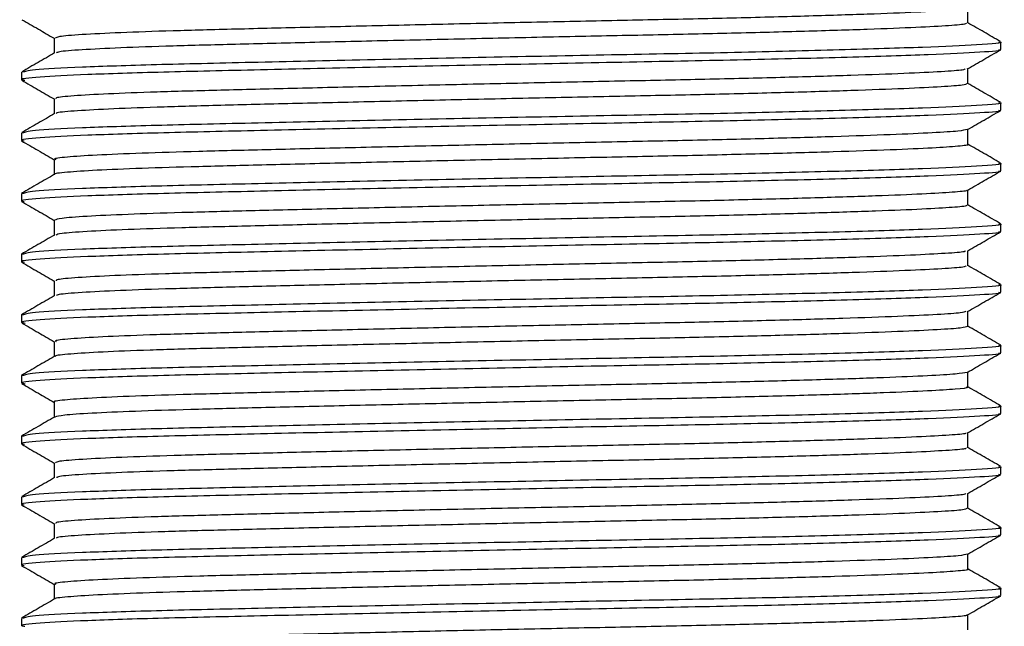
# Model space of a CAD drawing. Units: millimetres. Extents: x 5 to 1412, y 23 to 1049.
# Drawn here: x 756 to 776, y 300 to 313 of the extents above; entities that cross this region are included whole.
import ezdxf

# ---------------------------------------------------------------- set-up
doc = ezdxf.new("R2010")
doc.units = ezdxf.units.MM
doc.header["$LTSCALE"] = 5

msp = doc.modelspace()

# ---------------------------------------------------------------- linework, layer by layer
at = {"color": 7, "linetype": 'Continuous', "lineweight": 25}
for p, q in [((776.394, 312.529), (776.394, 312.688)), ((755.894, 312.053), (755.894, 311.894)), ((776.394, 311.259), (776.394, 311.418)), ((755.894, 310.783), (755.894, 310.624)), ((776.394, 309.989), (776.394, 310.148)), ((755.894, 309.513), (755.894, 309.354)), ((776.394, 308.719), (776.394, 308.878)), ((755.894, 308.243), (755.894, 308.084)), ((776.394, 307.449), (776.394, 307.608)), ((755.894, 306.973), (755.894, 306.814)), ((776.394, 306.179), (776.394, 306.338)), ((755.894, 305.703), (755.894, 305.544)), ((776.394, 304.909), (776.394, 305.068)), ((755.894, 304.433), (755.894, 304.274)), ((776.394, 303.639), (776.394, 303.798)), ((755.894, 303.163), (755.894, 303.004)), ((776.394, 302.369), (776.394, 302.528)), ((755.894, 301.893), (755.894, 301.734)), ((776.394, 301.099), (776.394, 301.258)), ((755.894, 300.623), (755.894, 300.464))]:
    msp.add_line(p, q, dxfattribs=at)
for points, knots in [([(775.658, 313.392), (775.66, 313.388), (775.667, 313.372), (775.337, 313.347), (774.669, 313.308), (773.644, 313.268), (772.334, 313.226), (770.806, 313.186), (769.136, 313.15), (767.362, 313.115), (765.516, 313.075), (763.667, 313.033), (761.919, 312.993), (760.359, 312.954), (759.018, 312.92), (757.919, 312.881), (757.116, 312.841), (756.646, 312.802), (756.621, 312.778), (756.61, 312.767)], [0, 0, 0, 0, 0.0174513, 0.0775514, 0.1391192, 0.2022635, 0.2658232, 0.3285912, 0.3894473, 0.4499747, 0.5125414, 0.576063, 0.6393364, 0.7011864, 0.761254, 0.8230165, 0.8862514, 0.9497877, 1, 1, 1, 1]), ([(775.707, 313.085), (775.707, 313.138), (775.707, 313.242), (775.707, 313.347), (775.707, 313.399)], [0, 0, 0, 0, 0.50593, 1, 1, 1, 1]), ([(755.907, 313.154), (756.022, 313.088), (756.247, 312.958), (756.471, 312.828), (756.582, 312.764)], [0, 0, 0, 0, 0.510106, 1, 1, 1, 1]), ([(775.663, 313.085), (775.67, 313.078), (775.688, 313.058), (775.343, 313.029), (774.668, 312.991), (773.644, 312.95), (772.334, 312.909), (770.806, 312.869), (769.136, 312.833), (767.362, 312.797), (765.516, 312.757), (763.667, 312.716), (761.919, 312.675), (760.359, 312.637), (759.018, 312.602), (757.918, 312.564), (757.119, 312.523), (756.67, 312.487), (756.642, 312.466), (756.632, 312.458)], [0, 0, 0, 0, 0.034127, 0.09398, 0.155294, 0.218179, 0.281478, 0.343987, 0.404593, 0.464872, 0.527181, 0.590442, 0.653455, 0.715051, 0.774871, 0.83638, 0.899355, 0.96263, 1, 1, 1, 1]), ([(776.388, 312.695), (776.273, 312.761), (776.046, 312.892), (775.819, 313.023), (775.707, 313.088)], [0, 0, 0, 0, 0.504761, 1, 1, 1, 1]), ([(776.349, 312.688), (776.364, 312.685), (776.499, 312.664), (775.983, 312.63), (774.856, 312.575), (773.094, 312.52), (770.9, 312.465), (768.413, 312.419), (765.768, 312.367), (763.111, 312.311), (760.681, 312.257), (758.627, 312.21), (757.069, 312.158), (756.066, 312.104), (755.966, 312.069), (755.919, 312.053)], [0, 0, 0, 0, 0.010851, 0.100288, 0.182363, 0.26627, 0.349172, 0.428963, 0.510848, 0.594725, 0.677763, 0.757654, 0.839339, 0.923176, 1, 1, 1, 1]), ([(756.582, 312.767), (756.582, 312.714), (756.582, 312.61), (756.582, 312.505), (756.582, 312.453)], [0, 0, 0, 0, 0.504627, 1, 1, 1, 1]), ([(776.346, 312.529), (776.361, 312.526), (776.465, 312.506), (776.015, 312.473), (774.976, 312.421), (773.263, 312.366), (771.1, 312.311), (768.632, 312.264), (765.995, 312.213), (763.331, 312.157), (760.873, 312.102), (758.789, 312.055), (757.195, 312.005), (756.217, 311.952), (755.814, 311.911), (755.937, 311.891), (755.965, 311.886)], [0, 0, 0, 0, 0.013555, 0.092333, 0.17305, 0.255803, 0.337803, 0.416693, 0.49721, 0.57992, 0.662041, 0.741069, 0.821377, 0.89932, 0.977029, 1, 1, 1, 1]), ([(756.589, 312.458), (756.475, 312.391), (756.245, 312.259), (756.016, 312.127), (755.901, 312.06)], [0, 0, 0, 0, 0.4999933, 1, 1, 1, 1]), ([(775.694, 312.122), (775.809, 312.188), (776.038, 312.321), (776.267, 312.453), (776.382, 312.519)], [0, 0, 0, 0, 0.499993, 1, 1, 1, 1]), ([(775.652, 312.122), (775.641, 312.115), (775.609, 312.095), (775.182, 312.066), (774.411, 312.027), (773.3, 311.986), (771.919, 311.945), (770.346, 311.905), (768.643, 311.871), (766.845, 311.834), (764.988, 311.793), (763.157, 311.752), (761.456, 311.711), (759.955, 311.674), (758.681, 311.639), (757.656, 311.6), (756.951, 311.559), (756.596, 311.524), (756.618, 311.504), (756.626, 311.497)], [0, 0, 0, 0, 0.035034, 0.095147, 0.157247, 0.220607, 0.284039, 0.346348, 0.406594, 0.467766, 0.530697, 0.594247, 0.657208, 0.718435, 0.778648, 0.840915, 0.904334, 0.96771, 1, 1, 1, 1]), ([(775.707, 311.815), (775.707, 311.868), (775.707, 311.972), (775.707, 312.077), (775.707, 312.129)], [0, 0, 0, 0, 0.5061314, 1, 1, 1, 1]), ([(755.903, 311.886), (756.018, 311.819), (756.244, 311.689), (756.47, 311.558), (756.582, 311.494)], [0, 0, 0, 0, 0.5066777, 1, 1, 1, 1]), ([(775.683, 311.815), (775.67, 311.804), (775.64, 311.781), (775.186, 311.749), (774.41, 311.71), (773.3, 311.669), (771.919, 311.627), (770.346, 311.588), (768.643, 311.553), (766.845, 311.516), (764.988, 311.476), (763.157, 311.434), (761.456, 311.394), (759.955, 311.357), (758.681, 311.322), (757.654, 311.282), (756.957, 311.241), (756.613, 311.209), (756.625, 311.192), (756.627, 311.189)], [0, 0, 0, 0, 0.0513189, 0.1112807, 0.1732256, 0.2364268, 0.2997, 0.3618529, 0.4219482, 0.4829673, 0.545741, 0.6091319, 0.6719348, 0.7330091, 0.7930712, 0.8551826, 0.9184424, 0.9816597, 1, 1, 1, 1]), ([(776.386, 311.426), (776.271, 311.492), (776.045, 311.623), (775.818, 311.754), (775.707, 311.818)], [0, 0, 0, 0, 0.506483, 1, 1, 1, 1]), ([(776.349, 311.418), (776.364, 311.415), (776.499, 311.394), (775.983, 311.36), (774.856, 311.305), (773.094, 311.25), (770.9, 311.195), (768.413, 311.149), (765.768, 311.097), (763.111, 311.041), (760.681, 310.987), (758.627, 310.94), (757.069, 310.888), (756.066, 310.834), (755.966, 310.799), (755.919, 310.783)], [0, 0, 0, 0, 0.010851, 0.100288, 0.182363, 0.26627, 0.349172, 0.428963, 0.510848, 0.594725, 0.677763, 0.757654, 0.839339, 0.923176, 1, 1, 1, 1]), ([(756.582, 311.497), (756.582, 311.444), (756.582, 311.34), (756.582, 311.235), (756.582, 311.183)], [0, 0, 0, 0, 0.504411, 1, 1, 1, 1]), ([(776.346, 311.259), (776.361, 311.256), (776.465, 311.236), (776.015, 311.203), (774.976, 311.151), (773.263, 311.096), (771.1, 311.041), (768.632, 310.994), (765.995, 310.943), (763.331, 310.887), (760.873, 310.832), (758.789, 310.785), (757.194, 310.735), (756.22, 310.682), (755.817, 310.642), (755.931, 310.622), (755.954, 310.618)], [0, 0, 0, 0, 0.013608, 0.092701, 0.173738, 0.256821, 0.339147, 0.418351, 0.499188, 0.582227, 0.664675, 0.744017, 0.824645, 0.902898, 0.980916, 1, 1, 1, 1]), ([(775.7, 310.855), (775.815, 310.921), (776.044, 311.053), (776.274, 311.186), (776.388, 311.252)], [0, 0, 0, 0, 0.4999932, 1, 1, 1, 1]), ([(756.591, 311.188), (756.476, 311.122), (756.247, 310.99), (756.017, 310.857), (755.903, 310.791)], [0, 0, 0, 0, 0.4999919, 1, 1, 1, 1]), ([(775.691, 310.855), (775.646, 310.844), (775.555, 310.82), (774.999, 310.786), (774.128, 310.746), (772.933, 310.704), (771.489, 310.663), (769.875, 310.625), (768.141, 310.591), (766.322, 310.552), (764.462, 310.511), (762.658, 310.47), (761.01, 310.43), (759.57, 310.395), (758.365, 310.359), (757.417, 310.318), (756.817, 310.277), (756.553, 310.246), (756.603, 310.23), (756.613, 310.227)], [0, 0, 0, 0, 0.056576, 0.116833, 0.179105, 0.242305, 0.305235, 0.366727, 0.426483, 0.487965, 0.550891, 0.614093, 0.676373, 0.736641, 0.797124, 0.859533, 0.92276, 0.985602, 1, 1, 1, 1]), ([(775.707, 310.545), (775.707, 310.598), (775.707, 310.702), (775.707, 310.807), (775.707, 310.858)], [0, 0, 0, 0, 0.507161, 1, 1, 1, 1]), ([(755.898, 310.618), (756.013, 310.552), (756.241, 310.42), (756.468, 310.289), (756.582, 310.223)], [0, 0, 0, 0, 0.503374, 1, 1, 1, 1]), ([(775.687, 310.545), (775.693, 310.543), (775.75, 310.529), (775.528, 310.504), (775.01, 310.468), (774.125, 310.428), (772.934, 310.387), (771.489, 310.346), (769.875, 310.307), (768.141, 310.273), (766.322, 310.235), (764.462, 310.194), (762.658, 310.153), (761.01, 310.113), (759.57, 310.077), (758.365, 310.041), (757.415, 310.001), (756.825, 309.96), (756.56, 309.931), (756.593, 309.918), (756.594, 309.918)], [0, 0, 0, 0, 0.007848, 0.068386, 0.128685, 0.191002, 0.254247, 0.317221, 0.378756, 0.438554, 0.50008, 0.56305, 0.626296, 0.68862, 0.748931, 0.809456, 0.87191, 0.935181, 0.998068, 1, 1, 1, 1]), ([(776.386, 310.156), (776.271, 310.222), (776.045, 310.353), (775.819, 310.484), (775.707, 310.548)], [0, 0, 0, 0, 0.50634, 1, 1, 1, 1]), ([(756.582, 310.227), (756.582, 310.174), (756.582, 310.07), (756.582, 309.965), (756.582, 309.913)], [0, 0, 0, 0, 0.504517, 1, 1, 1, 1]), ([(776.346, 309.989), (776.361, 309.986), (776.465, 309.966), (776.015, 309.933), (774.976, 309.881), (773.263, 309.826), (771.1, 309.771), (768.632, 309.724), (765.995, 309.673), (763.331, 309.617), (760.873, 309.562), (758.789, 309.515), (757.194, 309.465), (756.22, 309.412), (755.817, 309.372), (755.93, 309.353), (755.951, 309.349)], [0, 0, 0, 0, 0.01362, 0.092781, 0.173889, 0.257043, 0.339441, 0.418713, 0.49962, 0.58273, 0.665249, 0.74466, 0.825358, 0.903678, 0.981764, 1, 1, 1, 1]), ([(776.349, 310.148), (776.364, 310.145), (776.499, 310.124), (775.983, 310.09), (774.856, 310.035), (773.094, 309.98), (770.9, 309.925), (768.413, 309.879), (765.768, 309.827), (763.111, 309.771), (760.681, 309.717), (758.627, 309.67), (757.069, 309.618), (756.066, 309.564), (755.966, 309.529), (755.919, 309.513)], [0, 0, 0, 0, 0.010851, 0.100288, 0.182363, 0.26627, 0.349172, 0.428963, 0.510848, 0.594725, 0.677763, 0.757654, 0.839339, 0.923176, 1, 1, 1, 1]), ([(775.703, 309.587), (775.818, 309.653), (776.047, 309.785), (776.276, 309.918), (776.391, 309.984)], [0, 0, 0, 0, 0.499993, 1, 1, 1, 1]), ([(756.589, 309.918), (756.474, 309.851), (756.245, 309.719), (756.015, 309.586), (755.9, 309.52)], [0, 0, 0, 0, 0.499975, 1, 1, 1, 1]), ([(775.669, 309.587), (775.675, 309.583), (775.702, 309.567), (775.412, 309.542), (774.794, 309.504), (773.817, 309.464), (772.547, 309.423), (771.045, 309.382), (769.394, 309.345), (767.633, 309.31), (765.796, 309.271), (763.941, 309.23), (762.171, 309.189), (760.58, 309.149), (759.205, 309.115), (758.067, 309.077), (757.215, 309.037), (756.677, 308.996), (756.619, 308.97), (756.59, 308.957)], [0, 0, 0, 0, 0.0159828, 0.0757606, 0.1365281, 0.199021, 0.2621051, 0.3245808, 0.3853158, 0.4451132, 0.5069568, 0.569921, 0.6328195, 0.6944735, 0.7541492, 0.815124, 0.8777232, 0.9408011, 1, 1, 1, 1]), ([(775.707, 309.275), (775.707, 309.328), (775.707, 309.432), (775.707, 309.537), (775.707, 309.589)], [0, 0, 0, 0, 0.506892, 1, 1, 1, 1]), ([(755.898, 309.349), (756.012, 309.282), (756.24, 309.151), (756.468, 309.019), (756.582, 308.954)], [0, 0, 0, 0, 0.502833, 1, 1, 1, 1]), ([(775.664, 309.275), (775.675, 309.27), (775.711, 309.252), (775.415, 309.224), (774.793, 309.187), (773.817, 309.147), (772.547, 309.105), (771.045, 309.065), (769.394, 309.028), (767.633, 308.993), (765.796, 308.953), (763.941, 308.912), (762.171, 308.871), (760.58, 308.832), (759.205, 308.798), (758.066, 308.76), (757.217, 308.719), (756.698, 308.68), (756.64, 308.656), (756.615, 308.646)], [0, 0, 0, 0, 0.024895, 0.084698, 0.14549, 0.208009, 0.27112, 0.333621, 0.394382, 0.454204, 0.516073, 0.579064, 0.641988, 0.703668, 0.763369, 0.824369, 0.886994, 0.950098, 1, 1, 1, 1]), ([(776.389, 308.884), (776.274, 308.951), (776.047, 309.082), (775.819, 309.213), (775.707, 309.278)], [0, 0, 0, 0, 0.504351, 1, 1, 1, 1]), ([(756.582, 308.957), (756.582, 308.904), (756.582, 308.8), (756.582, 308.695), (756.582, 308.643)], [0, 0, 0, 0, 0.504286, 1, 1, 1, 1]), ([(776.349, 308.878), (776.364, 308.875), (776.499, 308.854), (775.983, 308.82), (774.856, 308.765), (773.094, 308.71), (770.9, 308.655), (768.413, 308.609), (765.768, 308.557), (763.111, 308.501), (760.681, 308.447), (758.627, 308.4), (757.069, 308.348), (756.066, 308.294), (755.966, 308.259), (755.919, 308.243)], [0, 0, 0, 0, 0.010851, 0.100288, 0.182363, 0.26627, 0.349172, 0.428963, 0.510848, 0.594725, 0.677763, 0.757654, 0.839339, 0.923176, 1, 1, 1, 1]), ([(776.346, 308.719), (776.361, 308.716), (776.465, 308.696), (776.015, 308.663), (774.976, 308.611), (773.263, 308.556), (771.1, 308.501), (768.632, 308.454), (765.995, 308.403), (763.331, 308.347), (760.873, 308.292), (758.789, 308.245), (757.194, 308.195), (756.218, 308.142), (755.815, 308.102), (755.934, 308.082), (755.959, 308.077)], [0, 0, 0, 0, 0.013581, 0.092516, 0.173393, 0.25631, 0.338473, 0.417519, 0.498195, 0.581069, 0.663352, 0.742537, 0.823005, 0.901102, 0.978965, 1, 1, 1, 1]), ([(756.586, 308.646), (756.471, 308.579), (756.242, 308.447), (756.013, 308.315), (755.898, 308.248)], [0, 0, 0, 0, 0.49999, 1, 1, 1, 1]), ([(775.702, 308.316), (775.816, 308.382), (776.046, 308.514), (776.275, 308.647), (776.39, 308.713)], [0, 0, 0, 0, 0.499991, 1, 1, 1, 1]), ([(775.658, 308.316), (775.656, 308.309), (775.65, 308.29), (775.27, 308.262), (774.551, 308.223), (773.485, 308.182), (772.141, 308.141), (770.591, 308.101), (768.905, 308.066), (767.119, 308.029), (765.268, 307.989), (763.426, 307.948), (761.699, 307.907), (760.167, 307.869), (758.857, 307.835), (757.792, 307.796), (757.035, 307.755), (756.621, 307.718), (756.621, 307.696), (756.621, 307.687)], [0, 0, 0, 0, 0.031734, 0.091424, 0.152875, 0.215747, 0.278871, 0.341053, 0.40121, 0.461672, 0.524039, 0.587198, 0.649951, 0.711142, 0.770862, 0.832494, 0.895441, 0.958527, 1, 1, 1, 1]), ([(775.707, 308.005), (775.707, 308.058), (775.707, 308.162), (775.707, 308.267), (775.707, 308.318)], [0, 0, 0, 0, 0.507222, 1, 1, 1, 1]), ([(755.9, 308.077), (756.015, 308.011), (756.242, 307.879), (756.469, 307.748), (756.582, 307.683)], [0, 0, 0, 0, 0.505167, 1, 1, 1, 1]), ([(775.669, 308.005), (775.668, 307.996), (775.666, 307.975), (775.273, 307.944), (774.55, 307.906), (773.485, 307.865), (772.141, 307.823), (770.591, 307.784), (768.905, 307.748), (767.119, 307.712), (765.268, 307.672), (763.426, 307.63), (761.699, 307.59), (760.167, 307.552), (758.857, 307.517), (757.791, 307.479), (757.037, 307.438), (756.632, 307.402), (756.629, 307.382), (756.628, 307.374)], [0, 0, 0, 0, 0.04198, 0.10146, 0.162695, 0.225345, 0.288247, 0.350209, 0.410155, 0.470404, 0.532551, 0.595488, 0.65802, 0.718995, 0.778505, 0.83992, 0.902645, 0.965509, 1, 1, 1, 1]), ([(776.391, 307.612), (776.277, 307.679), (776.049, 307.81), (775.82, 307.942), (775.707, 308.008)], [0, 0, 0, 0, 0.50232, 1, 1, 1, 1]), ([(776.349, 307.608), (776.364, 307.605), (776.499, 307.584), (775.983, 307.55), (774.856, 307.495), (773.094, 307.44), (770.9, 307.385), (768.413, 307.339), (765.768, 307.287), (763.111, 307.231), (760.681, 307.177), (758.627, 307.13), (757.069, 307.078), (756.066, 307.024), (755.966, 306.989), (755.919, 306.973)], [0, 0, 0, 0, 0.010851, 0.100288, 0.182363, 0.26627, 0.349172, 0.428963, 0.510848, 0.594725, 0.677763, 0.757654, 0.839339, 0.923176, 1, 1, 1, 1]), ([(756.582, 307.687), (756.582, 307.634), (756.582, 307.53), (756.582, 307.425), (756.582, 307.373)], [0, 0, 0, 0, 0.503478, 1, 1, 1, 1]), ([(776.346, 307.449), (776.361, 307.446), (776.465, 307.426), (776.015, 307.393), (774.976, 307.341), (773.263, 307.286), (771.1, 307.231), (768.632, 307.184), (765.995, 307.133), (763.331, 307.077), (760.873, 307.022), (758.789, 306.975), (757.195, 306.925), (756.216, 306.872), (755.813, 306.831), (755.94, 306.81), (755.971, 306.805)], [0, 0, 0, 0, 0.013527, 0.092144, 0.172694, 0.255278, 0.337109, 0.415837, 0.496188, 0.578728, 0.66068, 0.739545, 0.819689, 0.897472, 0.97502, 1, 1, 1, 1]), ([(756.584, 307.374), (756.469, 307.308), (756.24, 307.175), (756.011, 307.043), (755.896, 306.977)], [0, 0, 0, 0, 0.499991, 1, 1, 1, 1]), ([(775.697, 307.043), (775.812, 307.109), (776.041, 307.242), (776.27, 307.374), (776.385, 307.44)], [0, 0, 0, 0, 0.49999, 1, 1, 1, 1]), ([(775.664, 307.043), (775.64, 307.034), (775.583, 307.013), (775.099, 306.981), (774.281, 306.942), (773.13, 306.901), (771.718, 306.859), (770.125, 306.82), (768.408, 306.786), (766.6, 306.748), (764.74, 306.708), (762.921, 306.666), (761.244, 306.626), (759.772, 306.59), (758.529, 306.554), (757.54, 306.515), (756.884, 306.473), (756.575, 306.44), (756.613, 306.422), (756.623, 306.418)], [0, 0, 0, 0, 0.0448938, 0.1050486, 0.1672657, 0.2305871, 0.2938188, 0.3557771, 0.4157659, 0.4771185, 0.5400833, 0.6035061, 0.6661815, 0.7269867, 0.7873041, 0.8496742, 0.913039, 0.9761998, 1, 1, 1, 1]), ([(775.707, 306.735), (775.707, 306.788), (775.707, 306.892), (775.707, 306.997), (775.707, 307.049)], [0, 0, 0, 0, 0.5069946, 1, 1, 1, 1]), ([(755.906, 306.804), (756.021, 306.738), (756.246, 306.608), (756.471, 306.478), (756.582, 306.414)], [0, 0, 0, 0, 0.509035, 1, 1, 1, 1]), ([(775.702, 306.735), (775.673, 306.723), (775.614, 306.698), (775.102, 306.664), (774.28, 306.624), (773.13, 306.583), (771.718, 306.542), (770.125, 306.503), (768.408, 306.469), (766.6, 306.431), (764.74, 306.39), (762.921, 306.349), (761.244, 306.309), (759.772, 306.272), (758.53, 306.237), (757.54, 306.197), (756.887, 306.156), (756.581, 306.124), (756.612, 306.108), (756.619, 306.104)], [0, 0, 0, 0, 0.0588912, 0.1185915, 0.1803384, 0.2431813, 0.3059353, 0.3674254, 0.4269609, 0.4878499, 0.5503389, 0.6132825, 0.6754843, 0.7358301, 0.7956917, 0.8575905, 0.9204765, 0.9831601, 1, 1, 1, 1]), ([(776.392, 306.341), (776.278, 306.408), (776.049, 306.54), (775.821, 306.672), (775.707, 306.738)], [0, 0, 0, 0, 0.50153, 1, 1, 1, 1]), ([(776.349, 306.338), (776.364, 306.335), (776.499, 306.314), (775.983, 306.28), (774.856, 306.225), (773.094, 306.17), (770.9, 306.115), (768.413, 306.069), (765.768, 306.017), (763.111, 305.961), (760.681, 305.907), (758.627, 305.86), (757.069, 305.808), (756.066, 305.754), (755.966, 305.719), (755.919, 305.703)], [0, 0, 0, 0, 0.010851, 0.100288, 0.182363, 0.26627, 0.349172, 0.428963, 0.510848, 0.594725, 0.677763, 0.757654, 0.839339, 0.923176, 1, 1, 1, 1]), ([(756.582, 306.417), (756.582, 306.364), (756.582, 306.26), (756.582, 306.155), (756.582, 306.103)], [0, 0, 0, 0, 0.503373, 1, 1, 1, 1]), ([(776.346, 306.179), (776.361, 306.176), (776.465, 306.156), (776.015, 306.123), (774.976, 306.071), (773.263, 306.016), (771.1, 305.961), (768.632, 305.914), (765.995, 305.863), (763.331, 305.807), (760.873, 305.752), (758.789, 305.705), (757.195, 305.655), (756.215, 305.602), (755.813, 305.561), (755.941, 305.54), (755.973, 305.534)], [0, 0, 0, 0, 0.013519, 0.09209, 0.172594, 0.25513, 0.336914, 0.415596, 0.495901, 0.578393, 0.660297, 0.739117, 0.819215, 0.896952, 0.974456, 1, 1, 1, 1]), ([(756.584, 306.104), (756.469, 306.038), (756.24, 305.905), (756.011, 305.773), (755.896, 305.707)], [0, 0, 0, 0, 0.4999925, 1, 1, 1, 1]), ([(775.693, 305.771), (775.808, 305.838), (776.037, 305.97), (776.266, 306.103), (776.381, 306.169)], [0, 0, 0, 0, 0.4999914, 1, 1, 1, 1]), ([(775.69, 305.772), (775.63, 305.76), (775.508, 305.736), (774.902, 305.7), (773.986, 305.66), (772.753, 305.619), (771.282, 305.578), (769.649, 305.54), (767.903, 305.506), (766.075, 305.467), (764.216, 305.426), (762.427, 305.385), (760.805, 305.345), (759.396, 305.31), (758.223, 305.273), (757.313, 305.233), (756.765, 305.192), (756.536, 305.162), (756.592, 305.148), (756.597, 305.147)], [0, 0, 0, 0, 0.0593119, 0.1202083, 0.1830018, 0.24657, 0.3097051, 0.3712477, 0.4313622, 0.4934261, 0.556791, 0.6202718, 0.6826708, 0.7430001, 0.8041191, 0.867036, 0.9306151, 0.9936476, 1, 1, 1, 1]), ([(775.707, 305.465), (775.707, 305.518), (775.707, 305.623), (775.707, 305.727), (775.707, 305.779)], [0, 0, 0, 0, 0.506087, 1, 1, 1, 1]), ([(755.907, 305.534), (756.021, 305.468), (756.246, 305.338), (756.471, 305.208), (756.582, 305.144)], [0, 0, 0, 0, 0.509629, 1, 1, 1, 1]), ([(775.673, 305.465), (775.683, 305.462), (775.732, 305.445), (775.479, 305.419), (774.911, 305.383), (773.983, 305.343), (772.754, 305.301), (771.281, 305.261), (769.649, 305.223), (767.903, 305.188), (766.075, 305.149), (764.216, 305.108), (762.427, 305.067), (760.805, 305.028), (759.396, 304.993), (758.221, 304.956), (757.324, 304.916), (756.735, 304.875), (756.642, 304.849), (756.597, 304.836)], [0, 0, 0, 0, 0.0160511, 0.0761217, 0.1365836, 0.1989291, 0.2620436, 0.3247283, 0.3858318, 0.4455172, 0.5071383, 0.5700511, 0.633079, 0.6950327, 0.7549315, 0.8156143, 0.8780823, 0.9412078, 1, 1, 1, 1]), ([(776.391, 305.073), (776.277, 305.139), (776.048, 305.271), (775.82, 305.402), (775.707, 305.468)], [0, 0, 0, 0, 0.50237, 1, 1, 1, 1]), ([(776.349, 305.068), (776.364, 305.065), (776.499, 305.044), (775.983, 305.01), (774.856, 304.955), (773.094, 304.9), (770.9, 304.845), (768.413, 304.799), (765.768, 304.747), (763.111, 304.691), (760.681, 304.637), (758.627, 304.59), (757.069, 304.538), (756.066, 304.484), (755.966, 304.449), (755.919, 304.433)], [0, 0, 0, 0, 0.010851, 0.100288, 0.182363, 0.26627, 0.349172, 0.428963, 0.510848, 0.594725, 0.677763, 0.757654, 0.839339, 0.923176, 1, 1, 1, 1]), ([(756.582, 305.147), (756.582, 305.094), (756.582, 304.99), (756.582, 304.885), (756.582, 304.833)], [0, 0, 0, 0, 0.504196, 1, 1, 1, 1]), ([(776.346, 304.909), (776.361, 304.906), (776.465, 304.886), (776.015, 304.853), (774.976, 304.801), (773.263, 304.746), (771.1, 304.691), (768.632, 304.644), (765.995, 304.593), (763.331, 304.537), (760.873, 304.482), (758.789, 304.435), (757.195, 304.385), (756.218, 304.332), (755.815, 304.292), (755.935, 304.271), (755.96, 304.267)], [0, 0, 0, 0, 0.013577, 0.092486, 0.173335, 0.256225, 0.33836, 0.41738, 0.49803, 0.580876, 0.663132, 0.742291, 0.822732, 0.900803, 0.97864, 1, 1, 1, 1]), ([(756.587, 304.836), (756.472, 304.77), (756.243, 304.637), (756.013, 304.505), (755.899, 304.439)], [0, 0, 0, 0, 0.499994, 1, 1, 1, 1]), ([(775.696, 304.503), (775.811, 304.569), (776.04, 304.701), (776.27, 304.834), (776.384, 304.9)], [0, 0, 0, 0, 0.499994, 1, 1, 1, 1]), ([(775.66, 304.503), (775.662, 304.499), (775.672, 304.483), (775.346, 304.457), (774.683, 304.419), (773.663, 304.379), (772.358, 304.337), (770.833, 304.297), (769.164, 304.261), (767.392, 304.225), (765.547, 304.185), (763.697, 304.144), (761.947, 304.103), (760.383, 304.065), (759.038, 304.03), (757.935, 303.992), (757.127, 303.951), (756.65, 303.912), (756.621, 303.888), (756.608, 303.877)], [0, 0, 0, 0, 0.0181607, 0.078171, 0.1396012, 0.2026235, 0.2660805, 0.3287667, 0.3895613, 0.4499532, 0.5123903, 0.5758001, 0.6389822, 0.7007617, 0.7607318, 0.822358, 0.8854726, 0.948908, 1, 1, 1, 1]), ([(775.707, 304.195), (775.707, 304.248), (775.707, 304.352), (775.707, 304.457), (775.707, 304.509)], [0, 0, 0, 0, 0.507002, 1, 1, 1, 1]), ([(755.901, 304.267), (756.015, 304.2), (756.242, 304.069), (756.469, 303.938), (756.582, 303.873)], [0, 0, 0, 0, 0.505166, 1, 1, 1, 1]), ([(775.663, 304.195), (775.67, 304.188), (775.691, 304.168), (775.352, 304.14), (774.682, 304.102), (773.664, 304.061), (772.358, 304.02), (770.833, 303.979), (769.164, 303.943), (767.392, 303.908), (765.547, 303.868), (763.697, 303.827), (761.947, 303.786), (760.383, 303.747), (759.039, 303.713), (757.934, 303.675), (757.13, 303.634), (756.674, 303.597), (756.643, 303.576), (756.631, 303.568)], [0, 0, 0, 0, 0.03312, 0.092985, 0.154266, 0.217136, 0.28044, 0.342974, 0.403622, 0.463867, 0.526153, 0.58941, 0.652439, 0.714069, 0.773894, 0.835371, 0.898333, 0.961615, 1, 1, 1, 1]), ([(776.388, 303.805), (776.273, 303.871), (776.046, 304.002), (775.819, 304.133), (775.707, 304.198)], [0, 0, 0, 0, 0.5047906, 1, 1, 1, 1]), ([(776.349, 303.798), (776.364, 303.795), (776.499, 303.774), (775.983, 303.74), (774.856, 303.685), (773.094, 303.63), (770.9, 303.575), (768.413, 303.529), (765.768, 303.477), (763.111, 303.421), (760.681, 303.367), (758.627, 303.32), (757.069, 303.268), (756.066, 303.214), (755.966, 303.179), (755.919, 303.163)], [0, 0, 0, 0, 0.0108508, 0.1002884, 0.1823629, 0.2662697, 0.3491722, 0.4289633, 0.5108477, 0.5947245, 0.677763, 0.7576536, 0.8393395, 0.9231764, 1, 1, 1, 1]), ([(756.582, 303.877), (756.582, 303.824), (756.582, 303.72), (756.582, 303.615), (756.582, 303.563)], [0, 0, 0, 0, 0.504187, 1, 1, 1, 1]), ([(776.346, 303.639), (776.361, 303.636), (776.465, 303.616), (776.015, 303.583), (774.976, 303.531), (773.263, 303.476), (771.1, 303.421), (768.632, 303.374), (765.995, 303.323), (763.331, 303.267), (760.873, 303.212), (758.789, 303.165), (757.194, 303.115), (756.22, 303.062), (755.817, 303.022), (755.93, 303.003), (755.951, 302.999)], [0, 0, 0, 0, 0.01362, 0.092778, 0.173884, 0.257036, 0.339431, 0.4187, 0.499605, 0.582713, 0.66523, 0.744639, 0.825334, 0.903652, 0.981735, 1, 1, 1, 1]), ([(775.702, 303.236), (775.816, 303.302), (776.046, 303.434), (776.275, 303.567), (776.389, 303.633)], [0, 0, 0, 0, 0.499993, 1, 1, 1, 1]), ([(756.589, 303.568), (756.475, 303.501), (756.245, 303.369), (756.016, 303.237), (755.902, 303.17)], [0, 0, 0, 0, 0.499993, 1, 1, 1, 1]), ([(775.663, 303.236), (775.651, 303.228), (775.623, 303.207), (775.193, 303.177), (774.427, 303.138), (773.321, 303.097), (771.944, 303.056), (770.373, 303.016), (768.672, 302.981), (766.875, 302.944), (765.019, 302.904), (763.187, 302.862), (761.482, 302.822), (759.978, 302.785), (758.7, 302.75), (757.671, 302.711), (756.96, 302.67), (756.598, 302.634), (756.619, 302.614), (756.625, 302.608)], [0, 0, 0, 0, 0.0397322, 0.0994819, 0.1611909, 0.2241707, 0.2872423, 0.3492164, 0.409136, 0.4699148, 0.5324597, 0.5956396, 0.6582531, 0.7191615, 0.7790033, 0.8408799, 0.9039199, 0.9669378, 1, 1, 1, 1]), ([(775.707, 302.925), (775.707, 302.978), (775.707, 303.082), (775.707, 303.187), (775.707, 303.238)], [0, 0, 0, 0, 0.507477, 1, 1, 1, 1]), ([(755.898, 302.999), (756.012, 302.932), (756.24, 302.801), (756.468, 302.669), (756.582, 302.604)], [0, 0, 0, 0, 0.502822, 1, 1, 1, 1]), ([(775.681, 302.925), (775.669, 302.914), (775.643, 302.892), (775.196, 302.859), (774.426, 302.82), (773.321, 302.779), (771.944, 302.738), (770.373, 302.699), (768.672, 302.664), (766.875, 302.627), (765.019, 302.586), (763.187, 302.545), (761.482, 302.504), (759.978, 302.467), (758.7, 302.432), (757.669, 302.393), (756.965, 302.352), (756.616, 302.32), (756.626, 302.303), (756.629, 302.299)], [0, 0, 0, 0, 0.050323, 0.110271, 0.172186, 0.235375, 0.298656, 0.360836, 0.420955, 0.481936, 0.544689, 0.608079, 0.670901, 0.732011, 0.792052, 0.854135, 0.917384, 0.980612, 1, 1, 1, 1]), ([(776.386, 302.536), (776.271, 302.602), (776.045, 302.733), (775.818, 302.864), (775.707, 302.928)], [0, 0, 0, 0, 0.506499, 1, 1, 1, 1]), ([(756.582, 302.607), (756.582, 302.554), (756.582, 302.45), (756.582, 302.345), (756.582, 302.293)], [0, 0, 0, 0, 0.503976, 1, 1, 1, 1]), ([(776.346, 302.369), (776.361, 302.366), (776.465, 302.346), (776.015, 302.313), (774.976, 302.261), (773.263, 302.206), (771.1, 302.151), (768.632, 302.104), (765.995, 302.053), (763.331, 301.997), (760.873, 301.942), (758.789, 301.895), (757.194, 301.845), (756.22, 301.792), (755.817, 301.752), (755.931, 301.732), (755.953, 301.729)], [0, 0, 0, 0, 0.0136105, 0.0927149, 0.1737649, 0.2568603, 0.3391992, 0.4184147, 0.4992642, 0.5823157, 0.6647759, 0.7441305, 0.8247712, 0.9030357, 0.9810654, 1, 1, 1, 1]), ([(776.349, 302.528), (776.364, 302.525), (776.499, 302.504), (775.983, 302.47), (774.856, 302.415), (773.094, 302.36), (770.9, 302.305), (768.413, 302.259), (765.768, 302.207), (763.111, 302.151), (760.681, 302.097), (758.627, 302.05), (757.069, 301.998), (756.066, 301.944), (755.966, 301.909), (755.919, 301.893)], [0, 0, 0, 0, 0.010851, 0.100288, 0.182363, 0.26627, 0.349172, 0.428963, 0.510848, 0.594725, 0.677763, 0.757654, 0.839339, 0.923176, 1, 1, 1, 1]), ([(775.703, 301.966), (775.818, 302.033), (776.047, 302.165), (776.276, 302.298), (776.391, 302.364)], [0, 0, 0, 0, 0.499992, 1, 1, 1, 1]), ([(756.591, 302.298), (756.476, 302.232), (756.247, 302.1), (756.017, 301.967), (755.903, 301.901)], [0, 0, 0, 0, 0.499992, 1, 1, 1, 1]), ([(775.697, 301.967), (775.654, 301.955), (775.565, 301.931), (775.011, 301.896), (774.145, 301.856), (772.955, 301.815), (771.514, 301.774), (769.902, 301.736), (768.171, 301.701), (766.353, 301.663), (764.493, 301.622), (762.687, 301.581), (761.035, 301.541), (759.592, 301.505), (758.383, 301.469), (757.43, 301.429), (756.824, 301.388), (756.555, 301.357), (756.605, 301.341), (756.614, 301.337)], [0, 0, 0, 0, 0.058153, 0.118197, 0.180263, 0.243272, 0.306032, 0.367376, 0.426958, 0.488227, 0.550954, 0.613976, 0.676098, 0.736228, 0.796493, 0.858697, 0.921734, 0.984409, 1, 1, 1, 1]), ([(775.707, 301.655), (775.707, 301.708), (775.707, 301.812), (775.707, 301.917), (775.707, 301.969)], [0, 0, 0, 0, 0.507282, 1, 1, 1, 1]), ([(755.898, 301.728), (756.013, 301.662), (756.241, 301.53), (756.468, 301.399), (756.582, 301.333)], [0, 0, 0, 0, 0.5033191, 1, 1, 1, 1]), ([(775.689, 301.655), (775.695, 301.653), (775.752, 301.639), (775.534, 301.614), (775.021, 301.579), (774.142, 301.539), (772.956, 301.497), (771.514, 301.457), (769.902, 301.418), (768.171, 301.384), (766.353, 301.345), (764.493, 301.305), (762.687, 301.263), (761.035, 301.223), (759.592, 301.188), (758.383, 301.152), (757.428, 301.112), (756.831, 301.07), (756.563, 301.042), (756.596, 301.028), (756.597, 301.028)], [0, 0, 0, 0, 0.0069114, 0.0674813, 0.1277371, 0.1900212, 0.2532523, 0.316233, 0.3777935, 0.4375852, 0.4990701, 0.5620175, 0.6252613, 0.6876025, 0.7479435, 0.8084211, 0.8708439, 0.9341031, 0.9969982, 1, 1, 1, 1]), ([(776.386, 301.266), (776.271, 301.332), (776.045, 301.463), (775.819, 301.594), (775.707, 301.658)], [0, 0, 0, 0, 0.50632, 1, 1, 1, 1]), ([(756.582, 301.337), (756.582, 301.284), (756.582, 301.18), (756.582, 301.075), (756.582, 301.023)], [0, 0, 0, 0, 0.5040867, 1, 1, 1, 1]), ([(776.346, 301.099), (776.361, 301.096), (776.465, 301.076), (776.015, 301.043), (774.976, 300.991), (773.263, 300.936), (771.1, 300.881), (768.632, 300.834), (765.995, 300.783), (763.331, 300.727), (760.873, 300.672), (758.789, 300.625), (757.195, 300.575), (756.217, 300.522), (755.814, 300.482), (755.937, 300.461), (755.964, 300.456)], [0, 0, 0, 0, 0.013559, 0.092367, 0.173112, 0.255895, 0.337925, 0.416843, 0.497389, 0.580129, 0.662279, 0.741336, 0.821673, 0.899644, 0.977381, 1, 1, 1, 1]), ([(776.349, 301.258), (776.364, 301.255), (776.499, 301.234), (775.983, 301.2), (774.856, 301.145), (773.094, 301.09), (770.9, 301.035), (768.413, 300.989), (765.768, 300.937), (763.111, 300.881), (760.681, 300.827), (758.627, 300.78), (757.069, 300.728), (756.066, 300.674), (755.966, 300.639), (755.919, 300.623)], [0, 0, 0, 0, 0.0108508, 0.1002884, 0.1823629, 0.2662697, 0.3491722, 0.4289633, 0.5108477, 0.5947245, 0.677763, 0.7576536, 0.8393395, 0.9231764, 1, 1, 1, 1]), ([(756.589, 301.028), (756.474, 300.961), (756.245, 300.829), (756.015, 300.696), (755.9, 300.63)], [0, 0, 0, 0, 0.499976, 1, 1, 1, 1]), ([(775.7, 300.695), (775.815, 300.761), (776.044, 300.893), (776.274, 301.026), (776.388, 301.092)], [0, 0, 0, 0, 0.499991, 1, 1, 1, 1]), ([(775.672, 300.695), (775.677, 300.692), (775.703, 300.677), (775.417, 300.652), (774.808, 300.615), (773.835, 300.575), (772.57, 300.533), (771.072, 300.493), (769.422, 300.456), (767.663, 300.421), (765.827, 300.382), (763.971, 300.34), (762.199, 300.299), (760.604, 300.26), (759.225, 300.226), (758.084, 300.188), (757.227, 300.148), (756.681, 300.106), (756.618, 300.08), (756.588, 300.067)], [0, 0, 0, 0, 0.012225, 0.072198, 0.133103, 0.195756, 0.259022, 0.321697, 0.382644, 0.442591, 0.504585, 0.567721, 0.630812, 0.692673, 0.752535, 0.81365, 0.876411, 0.939673, 1, 1, 1, 1]), ([(775.707, 300.385), (775.707, 300.438), (775.707, 300.542), (775.707, 300.647), (775.707, 300.698)], [0, 0, 0, 0, 0.507658, 1, 1, 1, 1])]:
    msp.add_open_spline(points, degree=3, knots=knots, dxfattribs=at)

doc.saveas('drawing.dxf')
